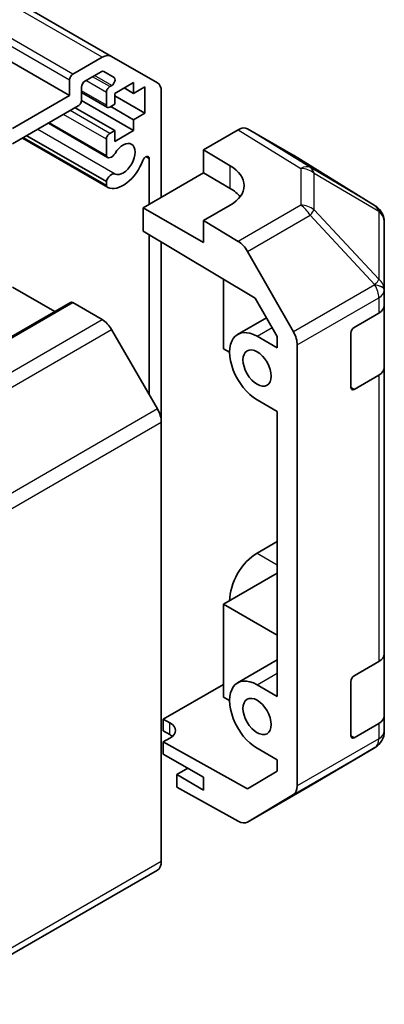
# Model space of a CAD drawing. Units: millimetres. Extents: x 29 to 4390, y 10 to 719.
# Drawn here: x 679 to 718, y 192 to 296 of the extents above; entities that cross this region are included whole.
import ezdxf

# ---------------------------------------------------------------- set-up
doc = ezdxf.new("R2010")
doc.units = ezdxf.units.MM
doc.header["$LTSCALE"] = 2
doc.layers.add('Visible (ISO)', color=7, linetype='Continuous', lineweight=35)
doc.layers.add('Visible Narrow (ISO)', color=7, linetype='Continuous', lineweight=25)

msp = doc.modelspace()

# ---------------------------------------------------------------- linework, layer by layer
at = {"layer": 'Visible (ISO)'}
for p, q in [((688.9968, 292.2658), (580.1023, 355.136)), ((684.5521, 288.1367), (673.8859, 294.2948)), ((684.9056, 290.3821), (687.9968, 292.1668)), ((688.9968, 292.2658), (693.8252, 289.4781)), ((684.5521, 288.1367), (684.5521, 289.7697)), ((687.9089, 290.6463), (686.1784, 289.6472)), ((689.2549, 290.0383), (688.1589, 290.6711)), ((685.8249, 289.0348), (685.8249, 287.6468)), ((688.7947, 289.0757), (689.0049, 289.197)), ((691.3049, 289.5043), (689.325, 288.3612)), ((691.3049, 288.3612), (690.315, 288.9328)), ((691.3049, 288.3612), (691.3049, 289.5043)), ((692.507, 289.0553), (691.3049, 288.3612)), ((692.507, 286.2792), (692.507, 289.0553)), ((678.5417, 284.6666), (684.5521, 288.1367)), ((688.5447, 286.8872), (685.8249, 288.4575)), ((688.4411, 287.1161), (688.4411, 288.4633)), ((689.325, 288.3612), (689.325, 287.2181)), ((692.507, 286.2792), (689.325, 288.1163)), ((694.2394, 288.5626), (694.2394, 277.3998)), ((685.4713, 287.0344), (678.5417, 283.0336)), ((689.325, 284.4421), (685.1531, 286.8507)), ((691.3049, 284.4421), (685.8232, 287.6069)), ((689.325, 287.2181), (688.7947, 286.912)), ((691.3049, 285.5851), (688.9008, 286.9732)), ((691.3049, 285.5851), (692.507, 286.2792)), ((691.3049, 284.4421), (691.3049, 285.5851)), ((688.5768, 281.6129), (682.3289, 285.2202)), ((688.4411, 281.7865), (682.4114, 285.2678)), ((698.6942, 282.4212), (702.3502, 284.532)), ((708.1796, 281.8428), (703.3501, 284.6311)), ((688.5768, 278.4615), (679.5997, 283.6445)), ((688.4411, 278.6352), (679.6822, 283.6921)), ((688.4411, 279.0551), (680.0459, 283.9021)), ((688.4411, 281.7865), (688.4411, 283.5235)), ((688.7947, 284.1359), (689.325, 284.4421)), ((689.325, 283.299), (691.3049, 284.4421)), ((689.325, 284.4421), (689.325, 283.299)), ((692.9666, 276.6649), (692.9666, 281.4743)), ((698.6942, 279.9717), (698.6942, 282.4212)), ((698.6942, 282.4212), (701.5226, 280.7312)), ((716.8216, 276.4991), (708.1969, 281.8325)), ((692.3302, 276.2975), (698.6942, 279.9717)), ((701.5226, 278.3387), (698.6942, 279.9717)), ((688.4411, 278.6352), (688.4411, 279.0551)), ((698.6942, 272.6233), (692.3302, 276.2975)), ((692.3302, 273.8473), (692.3302, 276.2975)), ((701.5226, 276.5775), (698.6942, 274.9445)), ((717.427, 275.9181), (717.4106, 275.9416)), ((702.3592, 272.7546), (698.6942, 274.9445)), ((698.6942, 274.9445), (698.6942, 272.6233)), ((717.7861, 267.6258), (717.7861, 274.7746)), ((692.3302, 273.8473), (704.1543, 266.7823)), ((692.9666, 256.5791), (692.9666, 273.467)), ((694.2394, 272.7065), (694.2394, 253.6982)), ((703.3432, 271.6983), (708.1882, 263.2081)), ((682.9914, 265.3593), (678.5417, 267.9284)), ((700.8155, 268.7773), (700.8155, 261.4373)), ((717.7861, 267.615), (717.7861, 267.6258)), ((717.7861, 265.998), (717.7861, 267.615)), ((646.4718, 244.2748), (684.6556, 266.3202)), ((687.9968, 264.5107), (684.9056, 266.2954)), ((704.1543, 266.7823), (706.4724, 262.7201)), ((717.7861, 265.998), (717.7861, 259.4661)), ((714.6041, 263.6826), (717.2003, 265.1815)), ((702.301, 262.9467), (705.3414, 264.7021)), ((693.8252, 255.092), (688.9968, 263.4551)), ((706.4724, 261.5189), (704.351, 262.7437)), ((706.4724, 262.7201), (706.4724, 261.5189)), ((714.2505, 257.3548), (714.2505, 263.0703)), ((708.5937, 215.3213), (708.5937, 261.8294)), ((700.8155, 261.4373), (701.4519, 261.0698)), ((717.2003, 258.6496), (714.6041, 257.1507)), ((717.7861, 229.2557), (717.7861, 259.4661)), ((704.351, 256.0484), (706.4724, 254.8236)), ((706.472, 241.1063), (706.472, 254.8238)), ((706.4724, 254.8236), (706.4724, 224.7766)), ((694.2394, 207.3676), (694.2394, 253.6982)), ((704.351, 239.8818), (706.472, 241.1063)), ((706.472, 241.1063), (706.4724, 241.1061)), ((706.4724, 237.7589), (700.8155, 234.4929)), ((700.8155, 234.4929), (700.8155, 224.6949)), ((700.8155, 234.4929), (706.4724, 231.2269)), ((702.301, 226.2044), (706.4724, 228.6127)), ((717.7861, 229.2557), (717.7861, 222.7237)), ((714.6041, 226.9403), (717.2003, 228.4392)), ((694.4516, 222.3685), (700.8155, 226.0427)), ((706.4724, 224.7766), (704.351, 226.0013)), ((714.2505, 220.6124), (714.2505, 226.3279)), ((700.8155, 224.6949), (701.4519, 224.3275)), ((694.4516, 221.1438), (694.4516, 222.3685)), ((694.4516, 222.3685), (695.1587, 221.9745)), ((717.7861, 221.1068), (717.7861, 222.7237)), ((717.2003, 221.9072), (714.6041, 220.4083)), ((695.1587, 220.7355), (694.4516, 221.1438)), ((695.1587, 220.37), (694.4516, 219.9618)), ((717.7861, 221.1067), (717.7861, 221.1068)), ((703.3411, 215.0086), (694.4516, 219.9618)), ((694.4516, 219.9618), (694.4516, 218.6943)), ((704.351, 219.306), (706.4724, 218.0813)), ((709.9594, 215.335), (716.8046, 219.3855)), ((694.4516, 218.6943), (698.6942, 216.2448)), ((706.4724, 218.0813), (706.4724, 216.8801)), ((697.0325, 217.2042), (695.8658, 216.5306)), ((695.8658, 216.5306), (695.8658, 215.2132)), ((698.6942, 214.8976), (695.8658, 216.5306)), ((698.6942, 216.2448), (698.6942, 214.8976)), ((706.4724, 216.8801), (703.3411, 215.0086)), ((702.3592, 211.5951), (695.8658, 215.2132)), ((703.3345, 211.51), (709.9409, 215.3242)), ((708.1882, 214.4108), (703.3432, 211.5151)), ((669.3099, 192.2981), (693.8252, 206.452))]:
    msp.add_line(p, q, dxfattribs=at)
for centre, start, end in [((715.7697, 274.7981), 34.871292, 58.268301), ((715.7861, 274.7746), 0, 34.871292), ((715.7861, 221.1067), 300.613934, 0), ((708.9409, 217.0562), 300, 300.613934)]:
    msp.add_arc(centre, 2, start, end, dxfattribs=at)
for centre, major_axis, ratio, start_param, end_param in [((687.9968, 290.5338), (1, 1.7321), 0.57735027, 0, 0.78539816), ((684.9056, 289.9738), (0.25, 0.433), 0.57735027, 0.78539816, 2.35619449), ((687.9089, 290.2381), (0.25, 0.433), 0.57735027, 0, 0.78539816), ((689.0049, 289.6053), (0.25, 0.433), 0.57735027, 3.92699082, 6.28318531), ((686.1784, 289.239), (-0.25, -0.433), 0.57735027, 3.92699082, 5.49778714), ((688.7947, 288.6674), (0.25, 0.433), 0.57735027, 0.78539816, 2.35619449), ((692.8252, 287.7461), (1, 1.7321), 0.57735027, 5.49778714, 6.28318531), ((685.4713, 287.4427), (-0.25, -0.433), 0.57735027, 0.78539816, 2.35619449), ((688.7947, 287.3202), (-0.25, -0.433), 0.57735027, 5.49778714, 7.06858347), ((702.3498, 282.8985), (1.0003, 1.7326), 0.57717444, 0, 0.78524587), ((688.7947, 283.7276), (0.25, 0.433), 0.57735027, 0.78539816, 2.35619449), ((690.2089, 281.4414), (-0.9, -1.5588), 0.57735027, 0.05096733, 4.66142165), ((688.9768, 282.3057), (-0.4, -0.6928), 0.57735027, 5.82492993, 7.8030143), ((692.6133, 281.2703), (0.2499, 0.4328), 0.57735027, 5.49778714, 8.12764002), ((707.1793, 280.1102), (1.0003, 1.7326), 0.57717444, 6.26573733, 6.28318531), ((690.2089, 281.4414), (-1.7001, -2.9446), 0.57735027, 0.05096733, 1.84445471), ((697.9871, 278.69), (-4.9998, 0.0769), 0.58733688, 2.36523113, 3.93602746), ((688.9768, 279.1544), (0.4, 0.6928), 0.57735027, 0.05096733, 2.0290517), ((688.9768, 279.1544), (-0.4001, -0.6929), 0.57735027, 5.82492993, 6.33415264), ((697.9871, 276.2975), (-5, 0), 0.57735027, 3.55626047, 3.92699082), ((702.3345, 271.1361), (1, -1.7321), 0.57735027, 1.56206968, 2.3387412), ((684.9056, 265.8872), (-0.25, 0.433), 0.57735027, 5.49778714, 6.28318531), ((715.7861, 265.998), (2, 0), 0.57735027, 5.49778714, 6.28318531), ((687.9968, 262.8777), (-1, 1.7321), 0.57735027, 4.71238898, 5.49778714), ((704.351, 259.396), (-2.05, 3.5507), 0.57735027, 5.49778714, 8.6393798), ((707.1795, 262.6459), (1, -1.7321), 0.57735027, 0.78539816, 1.56206968), ((714.6041, 263.2744), (-0.25, -0.433), 0.57735027, 3.92699082, 5.49778714), ((715.7861, 259.4661), (2, 0), 0.57735027, 5.49778714, 6.28318531), ((714.6041, 257.5589), (-0.25, -0.433), 0.57735027, 5.49778714, 7.06858347), ((692.8252, 254.5147), (-1, 1.7321), 0.57735027, 3.92699082, 4.71238898), ((704.351, 236.5341), (2.05, 3.5507), 0.57735027, 0.78539816, 2.35619449), ((715.7861, 229.2557), (2, 0), 0.57735027, 5.49778714, 6.28318531), ((704.351, 222.6537), (-2.05, 3.5507), 0.57735027, 5.49778714, 8.6393798), ((714.6041, 226.532), (-0.25, -0.433), 0.57735027, 3.92699082, 5.49778714), ((715.7861, 222.7237), (2, 0), 0.57735027, 5.49778714, 6.28318531), ((693.7444, 221.158), (1.9999, 0.0297), 0.56718765, 5.48935986, 7.06015619), ((693.7444, 219.919), (-2, 0), 0.57735027, 3.72226502, 3.92699082), ((714.6041, 220.8166), (-0.25, -0.433), 0.57735027, 5.49778714, 7.06858347), ((707.1795, 216.1378), (1, -1.7321), 0.57735027, 0.00872665, 0.78539816), ((702.3345, 213.242), (1, -1.7321), 0.57735027, 5.51524044, 6.29191195), ((692.8252, 208.1841), (1, -1.7321), 0.57735027, 0, 0.78539816)]:
    msp.add_ellipse(centre, major_axis=major_axis, ratio=ratio, start_param=start_param, end_param=end_param, dxfattribs=at)
for centre in [(704.351, 259.396), (704.351, 222.6537)]:
    msp.add_ellipse(centre, major_axis=(-1.05, 1.8187), ratio=0.57735027, dxfattribs=at)
at = {"layer": 'Visible Narrow (ISO)'}
for p, q in [((687.9968, 292.1668), (579.1023, 355.037)), ((684.9056, 290.3821), (576.0112, 353.2523)), ((684.5521, 289.7697), (575.6576, 352.6399)), ((688.7947, 289.0757), (686.9916, 290.1167)), ((689.0049, 289.197), (687.2018, 290.2381)), ((688.4411, 288.4633), (686.2845, 289.7085)), ((688.4411, 287.1161), (685.8249, 288.6266)), ((688.4411, 283.5235), (683.9157, 286.1363)), ((688.7947, 284.1359), (684.6228, 286.5445)), ((689.3559, 279.8581), (681.1988, 284.5677)), ((702.3502, 284.532), (708.9655, 280.4413)), ((709.9755, 280.5342), (703.3501, 284.6311)), ((692.9666, 281.4743), (692.6133, 281.6783)), ((708.1796, 281.8428), (716.8043, 276.5095)), ((701.5226, 278.3387), (701.5226, 280.7312)), ((708.9655, 280.4413), (708.9655, 276.5688)), ((716.8043, 276.5095), (709.9755, 280.5342)), ((710.3638, 279.9602), (717.1926, 275.9356)), ((710.3638, 276.0877), (710.3638, 279.9602)), ((708.9655, 276.5688), (702.3592, 272.7546)), ((703.3432, 271.6983), (709.9495, 275.5125)), ((709.9495, 275.5125), (716.7948, 268.188)), ((717.209, 268.7632), (710.3638, 276.0877)), ((717.1926, 275.9356), (717.209, 275.9121)), ((717.209, 275.9121), (717.209, 268.7632)), ((716.7948, 268.1772), (708.1882, 263.2081)), ((716.7948, 268.188), (716.7948, 268.1772)), ((646.7218, 244.25), (684.9056, 266.2954)), ((708.5937, 261.8294), (717.2003, 266.7985)), ((717.2003, 266.7985), (717.2003, 265.1815)), ((649.813, 242.4653), (687.9968, 264.5107)), ((650.813, 241.4097), (688.9968, 263.4551)), ((704.351, 262.7437), (705.9366, 263.6591)), ((717.2003, 258.6496), (717.2003, 228.4392)), ((714.6041, 257.1507), (714.2505, 257.3548)), ((693.8252, 255.092), (655.6414, 233.0466)), ((656.0557, 231.6528), (694.2394, 253.6982)), ((704.351, 239.8818), (706.4724, 238.657)), ((704.351, 226.0013), (706.4724, 227.2261)), ((695.1587, 220.7355), (695.1587, 221.9745)), ((717.2003, 221.9072), (717.2003, 220.2903)), ((717.2003, 220.2903), (708.5937, 215.3213)), ((714.6041, 220.4083), (714.2505, 220.6124)), ((708.1882, 214.4108), (716.7948, 219.3799)), ((716.7948, 219.3798), (709.9495, 215.3293)), ((716.7948, 219.3799), (716.7948, 219.3798)), ((709.9495, 215.3293), (703.3432, 211.5151)), ((694.2394, 207.3676), (669.1636, 192.89))]:
    msp.add_line(p, q, dxfattribs=at)
for centre, major_axis, ratio, start_param, end_param in [((708.9409, 278.8228), (1.0519, 1.701), 0.57717444, 0.01744798, 0.80269385), ((708.9409, 278.8228), (2, 0), 0.80930894, 0.77922765, 1.5584553), ((708.9409, 278.8228), (1.0155, 1.723), 0.61763335, 5.73065372, 6.26506827), ((708.9409, 274.9503), (-2, 0), 0.80930894, 3.9208203, 4.70004795), ((708.9409, 274.9503), (1, -1.7321), 0.57735027, 1.56206968, 2.3387412), ((715.7697, 274.7981), (1.0155, 1.723), 0.61763335, 5.73065372, 6.26506827), ((715.7697, 274.7981), (1.0519, 1.701), 0.57717444, 0, 0.01744798), ((708.9409, 274.9503), (-1.4612, -1.3656), 0.16781559, 2.16568509, 2.70956847), ((715.7697, 274.7981), (1.6409, 1.1435), 0.14347132, 0, 0.43023772), ((715.7861, 274.7746), (1.6409, 1.1435), 0.14347132, 0, 0.43023772), ((715.7861, 274.7746), (2, 0), 0.80930894, 0, 0.77922765), ((715.7861, 267.6258), (1.4612, 1.3656), 0.16781559, 5.30727774, 5.85116112), ((715.7861, 267.6258), (2, 0), 0.3255424, 0, 1.04217396), ((715.7861, 267.615), (2, 0), 0.3255424, 0, 1.04217396), ((715.7861, 267.615), (1, -1.7321), 0.57735027, 0.78539816, 1.56206968), ((715.7861, 267.6258), (2, 0), 0.80930894, 0, 0.77922765), ((715.7861, 267.615), (2, 0), 0.57735027, 5.49778714, 6.28318531), ((715.7861, 221.1068), (2, 0), 0.99996596, 5.24101135, 6.28318531), ((715.7861, 221.1067), (2, 0), 0.99996596, 5.24101135, 6.28318531), ((715.7861, 221.1068), (1, -1.7321), 0.57735027, 0.00872665, 0.78539816), ((715.7861, 221.1068), (2, 0), 0.57735027, 5.49778714, 6.28318531), ((715.7861, 221.1067), (1.0185, -1.7212), 0.62311586, 6.2740752, 6.28318531), ((708.9409, 217.0562), (1, -1.7321), 0.57735027, 0, 0.00872665), ((708.9409, 217.0562), (1.0185, -1.7212), 0.62311586, 6.2740752, 6.28318531)]:
    msp.add_ellipse(centre, major_axis=major_axis, ratio=ratio, start_param=start_param, end_param=end_param, dxfattribs=at)

doc.saveas('drawing.dxf')
